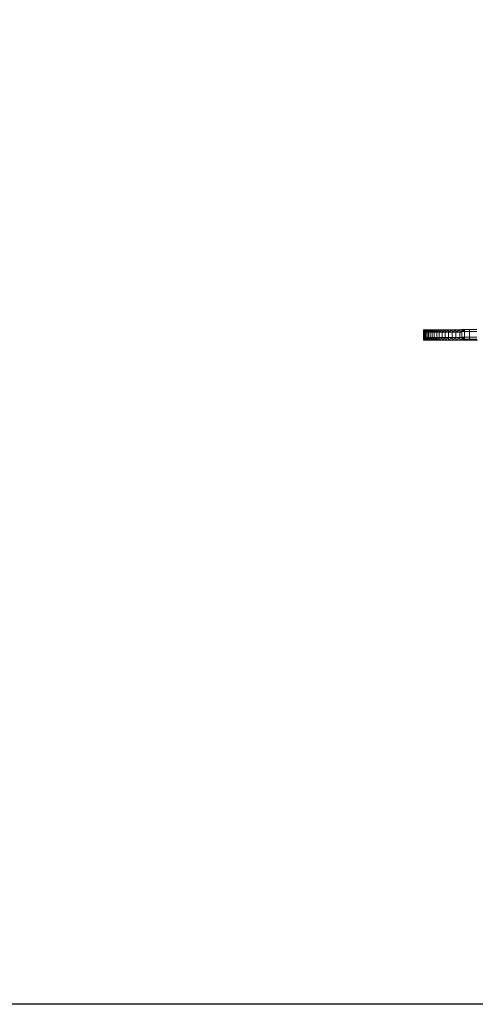
# Model space of a CAD drawing. Units: inches. Extents: x 8 to 12047, y 10 to 8524.
# Drawn here: x 6585 to 7220, y 2977 to 4347 of the extents above; entities that cross this region are included whole.
import ezdxf

# ---------------------------------------------------------------- set-up
doc = ezdxf.new("R2010")
doc.units = ezdxf.units.IN
doc.header["$MEASUREMENT"] = 0

# ---------------------------------------------------------------- blocks, each defined once
blk = doc.blocks.new('9044_DWG-662208-South')
at = {"lineweight": 9}
for p, q in [((-1620, 492.4), (-1620, 495.9)), ((-1619.5, 495.9), (-1620, 495.9)), ((-1620, 495.9), (-1620, 495.9)), ((-1620, 495.9), (-1619.7, 495.9)), ((-1619.5, 492.4), (-1620, 495.9)), ((-1620, 492.4), (-1620, 495.9)), ((-1620, 492.4), (-1620, 495.9)), ((-1620, 492.4), (-1619.7, 495.9)), ((-1601.5, 495.9), (-1620, 495.9)), ((-1601.5, 495.9), (-1620, 495.9)), ((-1601.5, 495.9), (-1620, 495.9)), ((-1601.5, 495.9), (-1620, 495.9)), ((-1601.5, 495.9), (-1620, 495.9)), ((-1619.7, 495.9), (-1619.1, 495.9)), ((-1619.7, 492.4), (-1619.7, 495.9)), ((-1619.7, 492.4), (-1619.1, 495.9)), ((-1601.5, 495.9), (-1619.7, 495.9)), ((-1601.5, 495.9), (-1619.7, 495.9)), ((-1601.5, 495.9), (-1619.7, 495.9)), ((-1619.6, 492.4), (-1619.6, 495.9)), ((-1619.5, 495.9), (-1619.6, 495.9)), ((-1619.6, 495.9), (-1619.3, 495.9)), ((-1619.5, 492.4), (-1619.6, 495.9)), ((-1619.6, 492.4), (-1619.3, 495.9)), ((-1601.5, 495.9), (-1619.6, 495.9)), ((-1618.8, 495.9), (-1619.5, 495.9)), ((-1619, 495.9), (-1619.5, 495.9)), ((-1618.8, 492.4), (-1619.5, 495.9)), ((-1619.5, 492.4), (-1619.5, 495.9)), ((-1619, 492.4), (-1619.5, 495.9)), ((-1619.5, 492.4), (-1619.5, 495.9)), ((-1601.5, 495.9), (-1619.5, 495.9)), ((-1601.5, 495.9), (-1619.5, 495.9)), ((-1601.5, 495.9), (-1619.5, 495.9)), ((-1601.5, 495.9), (-1619.5, 495.9)), ((-1619.3, 495.9), (-1618.7, 495.9)), ((-1619.3, 492.4), (-1619.3, 495.9)), ((-1619.3, 492.4), (-1618.7, 495.9)), ((-1601.5, 495.9), (-1619.3, 495.9)), ((-1619.1, 495.9), (-1618.1, 495.9)), ((-1619.1, 492.4), (-1619.1, 495.9)), ((-1619.1, 492.4), (-1618.1, 495.9)), ((-1601.5, 495.9), (-1619.1, 495.9)), ((-1618.1, 495.9), (-1619, 495.9)), ((-1618.1, 492.4), (-1619, 495.9)), ((-1619, 492.4), (-1619, 495.9)), ((-1601.5, 495.9), (-1619, 495.9)), ((-1617.6, 495.9), (-1618.8, 495.9)), ((-1617.6, 492.4), (-1618.8, 495.9)), ((-1618.8, 492.4), (-1618.8, 495.9)), ((-1601.5, 495.9), (-1618.8, 495.9)), ((-1601.5, 495.9), (-1618.8, 495.9)), ((-1601.5, 495.9), (-1618.8, 495.9)), ((-1618.7, 495.9), (-1617.8, 495.9)), ((-1618.7, 492.4), (-1618.7, 495.9)), ((-1618.7, 492.4), (-1617.8, 495.9)), ((-1601.5, 495.9), (-1618.7, 495.9)), ((-1601.5, 495.9), (-1618.7, 495.9)), ((-1601.5, 495.9), (-1618.7, 495.9)), ((-1618.1, 495.9), (-1616.8, 495.9)), ((-1616.8, 495.9), (-1618.1, 495.9)), ((-1618.1, 492.4), (-1618.1, 495.9)), ((-1618.1, 492.4), (-1616.8, 495.9)), ((-1616.8, 492.4), (-1618.1, 495.9)), ((-1618.1, 492.4), (-1618.1, 495.9)), ((-1601.5, 495.9), (-1618.1, 495.9)), ((-1601.5, 495.9), (-1618.1, 495.9)), ((-1617.8, 495.9), (-1616.5, 495.9)), ((-1617.8, 492.4), (-1617.8, 495.9)), ((-1617.8, 492.4), (-1616.5, 495.9)), ((-1601.5, 495.9), (-1617.8, 495.9)), ((-1601.5, 495.9), (-1617.8, 495.9)), ((-1601.5, 495.9), (-1617.8, 495.9)), ((-1616.1, 495.9), (-1617.6, 495.9)), ((-1616.1, 492.4), (-1617.6, 495.9)), ((-1617.6, 492.4), (-1617.6, 495.9)), ((-1601.5, 495.9), (-1617.6, 495.9)), ((-1601.5, 495.9), (-1617.6, 495.9)), ((-1601.5, 495.9), (-1617.6, 495.9)), ((-1616.8, 492.4), (-1616.8, 495.9)), ((-1601.5, 495.9), (-1616.8, 495.9)), ((-1616.5, 495.9), (-1614.8, 495.9)), ((-1616.5, 492.4), (-1616.5, 495.9)), ((-1616.5, 492.4), (-1614.8, 495.9)), ((-1601.5, 495.9), (-1616.5, 495.9)), ((-1601.5, 495.9), (-1616.5, 495.9)), ((-1614.2, 495.9), (-1616.1, 495.9)), ((-1614.2, 492.4), (-1616.1, 495.9)), ((-1616.1, 492.4), (-1616.1, 495.9)), ((-1601.5, 495.9), (-1616.1, 495.9)), ((-1601.5, 495.9), (-1616.1, 495.9)), ((-1601.5, 495.9), (-1616.1, 495.9)), ((-1614.8, 495.9), (-1612.8, 495.9)), ((-1614.8, 492.4), (-1614.8, 495.9)), ((-1614.8, 492.4), (-1612.8, 495.9)), ((-1601.5, 495.9), (-1614.8, 495.9)), ((-1601.5, 495.9), (-1614.8, 495.9)), ((-1601.5, 495.9), (-1614.8, 495.9)), ((-1601.5, 495.9), (-1614.8, 495.9)), ((-1611.9, 495.9), (-1614.2, 495.9)), ((-1611.9, 492.4), (-1614.2, 495.9)), ((-1614.2, 492.4), (-1614.2, 495.9)), ((-1601.5, 495.9), (-1614.2, 495.9)), ((-1601.5, 495.9), (-1614.2, 495.9)), ((-1601.5, 495.9), (-1614.2, 495.9)), ((-1612.8, 495.9), (-1610.5, 495.9)), ((-1612.8, 492.4), (-1612.8, 495.9)), ((-1612.8, 492.4), (-1610.5, 495.9)), ((-1601.5, 495.9), (-1612.8, 495.9)), ((-1601.5, 495.9), (-1612.8, 495.9)), ((-1601.5, 495.9), (-1612.8, 495.9)), ((-1609.3, 495.9), (-1611.9, 495.9)), ((-1609.3, 492.4), (-1611.9, 495.9)), ((-1611.9, 492.4), (-1611.9, 495.9)), ((-1601.5, 495.9), (-1611.9, 495.9)), ((-1601.5, 495.9), (-1611.9, 495.9)), ((-1601.5, 495.9), (-1611.9, 495.9)), ((-1610.5, 495.9), (-1607.8, 495.9)), ((-1610.5, 492.4), (-1610.5, 495.9)), ((-1610.5, 492.4), (-1607.8, 495.9)), ((-1601.5, 495.9), (-1610.5, 495.9)), ((-1601.5, 495.9), (-1610.5, 495.9)), ((-1601.5, 495.9), (-1610.5, 495.9)), ((-1606.3, 495.9), (-1609.3, 495.9)), ((-1606.3, 492.4), (-1609.3, 495.9)), ((-1609.3, 492.4), (-1609.3, 495.9)), ((-1601.5, 495.9), (-1609.3, 495.9)), ((-1601.5, 495.9), (-1609.3, 495.9)), ((-1601.5, 495.9), (-1609.3, 495.9)), ((-1601.5, 495.9), (-1609.3, 495.9)), ((-1607.8, 495.9), (-1604.9, 495.9)), ((-1607.8, 492.4), (-1607.8, 495.9)), ((-1607.8, 492.4), (-1604.9, 495.9)), ((-1601.5, 495.9), (-1607.8, 495.9)), ((-1601.5, 495.9), (-1607.8, 495.9)), ((-1601.5, 495.9), (-1607.8, 495.9)), ((-1603, 495.9), (-1606.3, 495.9)), ((-1603, 492.4), (-1606.3, 495.9)), ((-1606.3, 492.4), (-1606.3, 495.9)), ((-1601.5, 495.9), (-1606.3, 495.9)), ((-1601.5, 495.9), (-1606.3, 495.9)), ((-1604.9, 495.9), (-1601.5, 495.9)), ((-1604.9, 492.4), (-1604.9, 495.9)), ((-1604.9, 492.4), (-1601.5, 495.9)), ((-1601.5, 495.9), (-1604.9, 495.9)), ((-1601.5, 495.9), (-1604.9, 495.9)), ((-1601.5, 495.9), (-1604.9, 495.9)), ((-1603, 492.4), (-1603, 495.9)), ((-1601.5, 495.9), (-1597.9, 495.9)), ((-1601.5, 492.4), (-1601.5, 495.9)), ((-1601.5, 492.4), (-1597.9, 495.9)), ((-1597.9, 495.9), (-1593.9, 495.9)), ((-1597.9, 492.4), (-1597.9, 495.9)), ((-1597.9, 492.4), (-1593.9, 495.9)), ((-1593.9, 495.9), (-1589.6, 495.9)), ((-1593.9, 492.4), (-1593.9, 495.9)), ((-1593.9, 492.4), (-1589.6, 495.9)), ((-1589.6, 495.9), (-1585, 495.9)), ((-1589.6, 492.4), (-1589.6, 495.9)), ((-1589.6, 492.4), (-1585, 495.9)), ((-1585, 495.9), (-1580.1, 495.9)), ((-1585, 492.4), (-1585, 495.9)), ((-1585, 492.4), (-1580.1, 495.9)), ((-1580.1, 495.9), (-1574.9, 495.9)), ((-1580.1, 492.4), (-1580.1, 495.9)), ((-1580.1, 492.4), (-1574.9, 495.9)), ((-1574.9, 495.9), (-1569.5, 495.9)), ((-1574.9, 492.4), (-1574.9, 495.9)), ((-1574.9, 492.4), (-1569.5, 495.9)), ((-1569.5, 495.9), (-1563.7, 495.9)), ((-1569.5, 492.4), (-1569.5, 495.9)), ((-1569.5, 492.4), (-1563.7, 495.9)), ((-1566.5, 493.4), (-1566.5, 496.1)), ((-1563.2, 496.1), (-1566.5, 496.1)), ((-1566.5, 496.1), (-1566.4, 496.1)), ((-1562.9, 496.1), (-1566.5, 496.1)), ((-1566.5, 496.1), (-1562.9, 496.1)), ((-1566.5, 485.3), (-1566.5, 493.4)), ((-1566.4, 496.1), (-1562.9, 496.1)), ((-1566.4, 493.4), (-1566.4, 496.1)), ((-1562.9, 496.1), (-1566.4, 496.1)), ((-1566.4, 496.1), (-1562.9, 496.1)), ((-1566.4, 485.3), (-1566.4, 493.4)), ((-1566.4, 493.4), (-1562.9, 493.4)), ((-1563.7, 493.4), (-1563.7, 495.9)), ((-1563.2, 493.4), (-1563.2, 496.1)), ((-1562.9, 496.1), (-1555.9, 496.1)), ((-1562.9, 493.4), (-1562.9, 496.1)), ((-1562.9, 485.3), (-1562.9, 493.4)), ((-1562.9, 493.4), (-1555.9, 493.4)), ((-1555.9, 496.1), (-1545.5, 496.1)), ((-1555.9, 493.4), (-1555.9, 496.1)), ((-1555.9, 485.3), (-1555.9, 493.4)), ((-1555.9, 493.4), (-1545.5, 493.4)), ((-1620, 485), (-1620, 492.4)), ((-1620, 485), (-1620, 492.4)), ((-1619.5, 492.4), (-1620, 492.4)), ((-1619.5, 492.4), (-1620, 492.4)), ((-1620, 492.4), (-1620, 492.4)), ((-1620, 492.4), (-1620, 492.4)), ((-1620, 492.4), (-1616.5, 492.4)), ((-1620, 492.4), (-1616.5, 492.4)), ((-1620, 492.4), (-1616.5, 492.4)), ((-1620, 492.4), (-1616.5, 492.4)), ((-1620, 492.4), (-1619.7, 492.4)), ((-1620, 492.4), (-1619.7, 492.4)), ((-1620, 492.4), (-1616.5, 492.4)), ((-1620, 492.4), (-1616.5, 492.4)), ((-1620, 492.4), (-1616.5, 492.4)), ((-1620, 481.5), (-1620, 485)), ((-1616.5, 485), (-1620, 485)), ((-1616.5, 485), (-1620, 485)), ((-1616.5, 485), (-1620, 485)), ((-1616.5, 485), (-1620, 485)), ((-1616.5, 485), (-1620, 485)), ((-1619.5, 481.5), (-1620, 485)), ((-1619.5, 485), (-1620, 485)), ((-1619.5, 485), (-1620, 485)), ((-1620, 481.5), (-1620, 485)), ((-1620, 481.5), (-1620, 485)), ((-1620, 485), (-1620, 485)), ((-1620, 485), (-1620, 485)), ((-1620, 485), (-1616.5, 485)), ((-1620, 481.5), (-1619.7, 485)), ((-1620, 485), (-1619.7, 485)), ((-1620, 485), (-1619.7, 485)), ((-1620, 485), (-1616.5, 485)), ((-1619.5, 481.5), (-1620, 481.5)), ((-1620, 481.5), (-1620, 481.5)), ((-1620, 481.5), (-1619.7, 481.5)), ((-1601.5, 481.5), (-1620, 481.5)), ((-1601.5, 481.5), (-1620, 481.5)), ((-1601.5, 481.5), (-1620, 481.5)), ((-1601.5, 481.5), (-1620, 481.5)), ((-1601.5, 481.5), (-1620, 481.5)), ((-1619.7, 485), (-1619.7, 492.4)), ((-1619.7, 492.4), (-1619.1, 492.4)), ((-1619.7, 492.4), (-1619.1, 492.4)), ((-1619.7, 492.4), (-1616.5, 492.4)), ((-1619.7, 492.4), (-1616.5, 492.4)), ((-1619.7, 492.4), (-1616.5, 492.4)), ((-1619.7, 492.4), (-1616.5, 492.4)), ((-1619.7, 492.4), (-1616.5, 492.4)), ((-1616.5, 485), (-1619.7, 485)), ((-1616.5, 485), (-1619.7, 485)), ((-1616.5, 485), (-1619.7, 485)), ((-1619.7, 481.5), (-1619.7, 485)), ((-1619.7, 481.5), (-1619.1, 485)), ((-1619.7, 485), (-1619.1, 485)), ((-1619.7, 485), (-1619.1, 485)), ((-1619.7, 485), (-1616.5, 485)), ((-1619.7, 485), (-1616.5, 485)), ((-1619.7, 481.5), (-1619.1, 481.5)), ((-1601.5, 481.5), (-1619.7, 481.5)), ((-1601.5, 481.5), (-1619.7, 481.5)), ((-1601.5, 481.5), (-1619.7, 481.5)), ((-1619.6, 485), (-1619.6, 492.4)), ((-1619.5, 492.4), (-1619.6, 492.4)), ((-1619.5, 492.4), (-1619.6, 492.4)), ((-1619.6, 492.4), (-1619.3, 492.4)), ((-1619.6, 492.4), (-1619.3, 492.4)), ((-1619.6, 492.4), (-1616.5, 492.4)), ((-1619.6, 492.4), (-1616.5, 492.4)), ((-1619.6, 492.4), (-1616.5, 492.4)), ((-1619.6, 481.5), (-1619.6, 485)), ((-1616.5, 485), (-1619.6, 485)), ((-1619.5, 481.5), (-1619.6, 485)), ((-1619.5, 485), (-1619.6, 485)), ((-1619.5, 485), (-1619.6, 485)), ((-1619.6, 481.5), (-1619.3, 485)), ((-1619.6, 485), (-1619.3, 485)), ((-1619.6, 485), (-1619.3, 485)), ((-1619.6, 485), (-1616.5, 485)), ((-1619.6, 485), (-1616.5, 485)), ((-1619.5, 481.5), (-1619.6, 481.5)), ((-1619.6, 481.5), (-1619.3, 481.5)), ((-1601.5, 481.5), (-1619.6, 481.5)), ((-1619.5, 485), (-1619.5, 492.4)), ((-1619.5, 485), (-1619.5, 492.4)), ((-1618.8, 492.4), (-1619.5, 492.4)), ((-1618.8, 492.4), (-1619.5, 492.4)), ((-1619.5, 492.4), (-1616.5, 492.4)), ((-1619.5, 492.4), (-1616.5, 492.4)), ((-1619.5, 492.4), (-1616.5, 492.4)), ((-1619.5, 492.4), (-1616.5, 492.4)), ((-1619.5, 492.4), (-1616.5, 492.4)), ((-1619, 492.4), (-1619.5, 492.4)), ((-1619, 492.4), (-1619.5, 492.4)), ((-1619.5, 492.4), (-1616.5, 492.4)), ((-1619.5, 492.4), (-1616.5, 492.4)), ((-1616.5, 485), (-1619.5, 485)), ((-1616.5, 485), (-1619.5, 485)), ((-1616.5, 485), (-1619.5, 485)), ((-1616.5, 485), (-1619.5, 485)), ((-1618.8, 481.5), (-1619.5, 485)), ((-1618.8, 485), (-1619.5, 485)), ((-1618.8, 485), (-1619.5, 485)), ((-1619.5, 481.5), (-1619.5, 485)), ((-1619.5, 485), (-1616.5, 485)), ((-1619.5, 485), (-1616.5, 485)), ((-1619, 481.5), (-1619.5, 485)), ((-1619, 485), (-1619.5, 485)), ((-1619, 485), (-1619.5, 485)), ((-1619.5, 481.5), (-1619.5, 485)), ((-1619.5, 485), (-1616.5, 485)), ((-1618.8, 481.5), (-1619.5, 481.5)), ((-1619, 481.5), (-1619.5, 481.5)), ((-1601.5, 481.5), (-1619.5, 481.5)), ((-1601.5, 481.5), (-1619.5, 481.5)), ((-1601.5, 481.5), (-1619.5, 481.5)), ((-1601.5, 481.5), (-1619.5, 481.5)), ((-1619.3, 485), (-1619.3, 492.4)), ((-1619.3, 492.4), (-1618.7, 492.4)), ((-1619.3, 492.4), (-1618.7, 492.4)), ((-1619.3, 492.4), (-1616.5, 492.4)), ((-1619.3, 492.4), (-1616.5, 492.4)), ((-1616.5, 485), (-1619.3, 485)), ((-1619.3, 481.5), (-1619.3, 485)), ((-1619.3, 481.5), (-1618.7, 485)), ((-1619.3, 485), (-1618.7, 485)), ((-1619.3, 485), (-1618.7, 485)), ((-1619.3, 485), (-1616.5, 485)), ((-1619.3, 481.5), (-1618.7, 481.5)), ((-1601.5, 481.5), (-1619.3, 481.5)), ((-1619.1, 485), (-1619.1, 492.4)), ((-1619.1, 492.4), (-1618.1, 492.4)), ((-1619.1, 492.4), (-1618.1, 492.4)), ((-1619.1, 492.4), (-1616.5, 492.4)), ((-1619.1, 492.4), (-1616.5, 492.4)), ((-1616.5, 485), (-1619.1, 485)), ((-1619.1, 481.5), (-1619.1, 485)), ((-1619.1, 481.5), (-1618.1, 485)), ((-1619.1, 485), (-1618.1, 485)), ((-1619.1, 485), (-1618.1, 485)), ((-1619.1, 485), (-1616.5, 485)), ((-1619.1, 481.5), (-1618.1, 481.5)), ((-1601.5, 481.5), (-1619.1, 481.5)), ((-1619, 485), (-1619, 492.4)), ((-1618.1, 492.4), (-1619, 492.4)), ((-1618.1, 492.4), (-1619, 492.4)), ((-1619, 492.4), (-1616.5, 492.4)), ((-1619, 492.4), (-1616.5, 492.4)), ((-1616.5, 485), (-1619, 485)), ((-1618.1, 481.5), (-1619, 485)), ((-1618.1, 485), (-1619, 485)), ((-1618.1, 485), (-1619, 485)), ((-1619, 481.5), (-1619, 485)), ((-1619, 485), (-1616.5, 485)), ((-1618.1, 481.5), (-1619, 481.5)), ((-1601.5, 481.5), (-1619, 481.5)), ((-1618.8, 485), (-1618.8, 492.4)), ((-1617.6, 492.4), (-1618.8, 492.4)), ((-1617.6, 492.4), (-1618.8, 492.4)), ((-1618.8, 492.4), (-1616.5, 492.4)), ((-1618.8, 492.4), (-1616.5, 492.4)), ((-1618.8, 492.4), (-1616.5, 492.4)), ((-1618.8, 492.4), (-1616.5, 492.4)), ((-1616.5, 485), (-1618.8, 485)), ((-1616.5, 485), (-1618.8, 485)), ((-1616.5, 485), (-1618.8, 485)), ((-1617.6, 481.5), (-1618.8, 485)), ((-1617.6, 485), (-1618.8, 485)), ((-1617.6, 485), (-1618.8, 485)), ((-1618.8, 481.5), (-1618.8, 485)), ((-1618.8, 485), (-1616.5, 485)), ((-1617.6, 481.5), (-1618.8, 481.5)), ((-1601.5, 481.5), (-1618.8, 481.5)), ((-1601.5, 481.5), (-1618.8, 481.5)), ((-1601.5, 481.5), (-1618.8, 481.5)), ((-1618.7, 485), (-1618.7, 492.4)), ((-1618.7, 492.4), (-1617.8, 492.4)), ((-1618.7, 492.4), (-1617.8, 492.4)), ((-1618.7, 492.4), (-1616.5, 492.4)), ((-1618.7, 492.4), (-1616.5, 492.4)), ((-1618.7, 492.4), (-1616.5, 492.4)), ((-1618.7, 492.4), (-1616.5, 492.4)), ((-1616.5, 485), (-1618.7, 485)), ((-1616.5, 485), (-1618.7, 485)), ((-1616.5, 485), (-1618.7, 485)), ((-1618.7, 481.5), (-1618.7, 485)), ((-1618.7, 481.5), (-1617.8, 485)), ((-1618.7, 485), (-1617.8, 485)), ((-1618.7, 485), (-1617.8, 485)), ((-1618.7, 485), (-1616.5, 485)), ((-1618.7, 481.5), (-1617.8, 481.5)), ((-1601.5, 481.5), (-1618.7, 481.5)), ((-1601.5, 481.5), (-1618.7, 481.5)), ((-1601.5, 481.5), (-1618.7, 481.5)), ((-1618.1, 485), (-1618.1, 492.4)), ((-1618.1, 485), (-1618.1, 492.4)), ((-1618.1, 492.4), (-1616.8, 492.4)), ((-1618.1, 492.4), (-1616.8, 492.4)), ((-1616.8, 492.4), (-1618.1, 492.4)), ((-1616.8, 492.4), (-1618.1, 492.4)), ((-1618.1, 481.5), (-1618.1, 485)), ((-1618.1, 481.5), (-1616.8, 485)), ((-1618.1, 485), (-1616.8, 485)), ((-1618.1, 485), (-1616.8, 485)), ((-1616.8, 481.5), (-1618.1, 485)), ((-1616.8, 485), (-1618.1, 485)), ((-1616.8, 485), (-1618.1, 485)), ((-1618.1, 481.5), (-1618.1, 485)), ((-1618.1, 481.5), (-1616.8, 481.5)), ((-1616.8, 481.5), (-1618.1, 481.5)), ((-1601.5, 481.5), (-1618.1, 481.5)), ((-1601.5, 481.5), (-1618.1, 481.5)), ((-1617.8, 485), (-1617.8, 492.4)), ((-1617.8, 492.4), (-1616.5, 492.4)), ((-1617.8, 492.4), (-1616.5, 492.4)), ((-1617.8, 481.5), (-1617.8, 485)), ((-1617.8, 481.5), (-1616.5, 485)), ((-1617.8, 485), (-1616.5, 485)), ((-1617.8, 485), (-1616.5, 485)), ((-1617.8, 481.5), (-1616.5, 481.5)), ((-1601.5, 481.5), (-1617.8, 481.5)), ((-1601.5, 481.5), (-1617.8, 481.5)), ((-1601.5, 481.5), (-1617.8, 481.5)), ((-1617.6, 485), (-1617.6, 492.4)), ((-1616.1, 492.4), (-1617.6, 492.4)), ((-1616.1, 492.4), (-1617.6, 492.4)), ((-1616.1, 481.5), (-1617.6, 485)), ((-1616.1, 485), (-1617.6, 485)), ((-1616.1, 485), (-1617.6, 485)), ((-1617.6, 481.5), (-1617.6, 485)), ((-1616.1, 481.5), (-1617.6, 481.5)), ((-1601.5, 481.5), (-1617.6, 481.5)), ((-1601.5, 481.5), (-1617.6, 481.5)), ((-1601.5, 481.5), (-1617.6, 481.5)), ((-1616.8, 485), (-1616.8, 492.4)), ((-1616.8, 481.5), (-1616.8, 485)), ((-1601.5, 481.5), (-1616.8, 481.5)), ((-1616.5, 485), (-1616.5, 492.4)), ((-1616.5, 492.4), (-1614.8, 492.4)), ((-1616.5, 492.4), (-1614.8, 492.4)), ((-1616.5, 481.5), (-1616.5, 485)), ((-1616.5, 481.5), (-1614.8, 485)), ((-1616.5, 485), (-1614.8, 485)), ((-1616.5, 485), (-1614.8, 485)), ((-1616.5, 481.5), (-1614.8, 481.5)), ((-1601.5, 481.5), (-1616.5, 481.5)), ((-1601.5, 481.5), (-1616.5, 481.5)), ((-1614.2, 481.5), (-1616.1, 485)), ((-1616.1, 481.5), (-1616.1, 485)), ((-1614.2, 481.5), (-1616.1, 481.5)), ((-1601.5, 481.5), (-1616.1, 481.5)), ((-1601.5, 481.5), (-1616.1, 481.5)), ((-1601.5, 481.5), (-1616.1, 481.5)), ((-1614.8, 485), (-1614.8, 492.4)), ((-1614.8, 492.4), (-1612.8, 492.4)), ((-1614.8, 492.4), (-1612.8, 492.4)), ((-1614.8, 481.5), (-1614.8, 485)), ((-1614.8, 481.5), (-1612.8, 485)), ((-1614.8, 485), (-1612.8, 485)), ((-1614.8, 485), (-1612.8, 485)), ((-1614.8, 481.5), (-1612.8, 481.5)), ((-1601.5, 481.5), (-1614.8, 481.5)), ((-1601.5, 481.5), (-1614.8, 481.5)), ((-1601.5, 481.5), (-1614.8, 481.5)), ((-1601.5, 481.5), (-1614.8, 481.5)), ((-1611.9, 481.5), (-1614.2, 485)), ((-1614.2, 481.5), (-1614.2, 485)), ((-1611.9, 481.5), (-1614.2, 481.5)), ((-1601.5, 481.5), (-1614.2, 481.5)), ((-1601.5, 481.5), (-1614.2, 481.5)), ((-1601.5, 481.5), (-1614.2, 481.5)), ((-1612.8, 485), (-1612.8, 492.4)), ((-1612.8, 492.4), (-1610.5, 492.4)), ((-1612.8, 492.4), (-1610.5, 492.4)), ((-1612.8, 481.5), (-1612.8, 485)), ((-1612.8, 481.5), (-1610.5, 485)), ((-1612.8, 485), (-1610.5, 485)), ((-1612.8, 485), (-1610.5, 485)), ((-1612.8, 481.5), (-1610.5, 481.5)), ((-1601.5, 481.5), (-1612.8, 481.5)), ((-1601.5, 481.5), (-1612.8, 481.5)), ((-1601.5, 481.5), (-1612.8, 481.5)), ((-1609.3, 481.5), (-1611.9, 485)), ((-1611.9, 481.5), (-1611.9, 485)), ((-1609.3, 481.5), (-1611.9, 481.5)), ((-1601.5, 481.5), (-1611.9, 481.5)), ((-1601.5, 481.5), (-1611.9, 481.5)), ((-1601.5, 481.5), (-1611.9, 481.5)), ((-1610.5, 485), (-1610.5, 492.4)), ((-1610.5, 492.4), (-1607.8, 492.4)), ((-1610.5, 492.4), (-1607.8, 492.4)), ((-1610.5, 481.5), (-1610.5, 485)), ((-1610.5, 481.5), (-1607.8, 485)), ((-1610.5, 485), (-1607.8, 485)), ((-1610.5, 485), (-1607.8, 485)), ((-1610.5, 481.5), (-1607.8, 481.5)), ((-1601.5, 481.5), (-1610.5, 481.5)), ((-1601.5, 481.5), (-1610.5, 481.5)), ((-1601.5, 481.5), (-1610.5, 481.5)), ((-1606.3, 481.5), (-1609.3, 485)), ((-1609.3, 481.5), (-1609.3, 485)), ((-1606.3, 481.5), (-1609.3, 481.5)), ((-1601.5, 481.5), (-1609.3, 481.5)), ((-1601.5, 481.5), (-1609.3, 481.5)), ((-1601.5, 481.5), (-1609.3, 481.5)), ((-1601.5, 481.5), (-1609.3, 481.5)), ((-1607.8, 485), (-1607.8, 492.4)), ((-1607.8, 492.4), (-1604.9, 492.4)), ((-1607.8, 492.4), (-1604.9, 492.4)), ((-1607.8, 481.5), (-1607.8, 485)), ((-1607.8, 481.5), (-1604.9, 485)), ((-1607.8, 485), (-1604.9, 485)), ((-1607.8, 485), (-1604.9, 485)), ((-1607.8, 481.5), (-1604.9, 481.5)), ((-1601.5, 481.5), (-1607.8, 481.5)), ((-1601.5, 481.5), (-1607.8, 481.5)), ((-1601.5, 481.5), (-1607.8, 481.5)), ((-1603, 481.5), (-1606.3, 485)), ((-1606.3, 481.5), (-1606.3, 485)), ((-1603, 481.5), (-1606.3, 481.5)), ((-1601.5, 481.5), (-1606.3, 481.5)), ((-1601.5, 481.5), (-1606.3, 481.5)), ((-1604.9, 485), (-1604.9, 492.4)), ((-1604.9, 492.4), (-1601.5, 492.4)), ((-1604.9, 492.4), (-1601.5, 492.4)), ((-1604.9, 481.5), (-1604.9, 485)), ((-1604.9, 481.5), (-1601.5, 485)), ((-1604.9, 485), (-1601.5, 485)), ((-1604.9, 485), (-1601.5, 485)), ((-1604.9, 481.5), (-1601.5, 481.5)), ((-1601.5, 481.5), (-1604.9, 481.5)), ((-1601.5, 481.5), (-1604.9, 481.5)), ((-1601.5, 481.5), (-1604.9, 481.5)), ((-1603, 481.5), (-1603, 485)), ((-1601.5, 485), (-1601.5, 492.4)), ((-1601.5, 492.4), (-1597.9, 492.4)), ((-1601.5, 492.4), (-1597.9, 492.4)), ((-1601.5, 481.5), (-1601.5, 485)), ((-1601.5, 481.5), (-1597.9, 485)), ((-1601.5, 485), (-1597.9, 485)), ((-1601.5, 485), (-1597.9, 485)), ((-1601.5, 481.5), (-1597.9, 481.5)), ((-1597.9, 485), (-1597.9, 492.4)), ((-1597.9, 492.4), (-1593.9, 492.4)), ((-1597.9, 492.4), (-1593.9, 492.4)), ((-1597.9, 481.5), (-1597.9, 485)), ((-1597.9, 481.5), (-1593.9, 485)), ((-1597.9, 485), (-1593.9, 485)), ((-1597.9, 485), (-1593.9, 485)), ((-1597.9, 481.5), (-1593.9, 481.5)), ((-1593.9, 485), (-1593.9, 492.4)), ((-1593.9, 492.4), (-1589.6, 492.4)), ((-1593.9, 492.4), (-1589.6, 492.4)), ((-1593.9, 481.5), (-1593.9, 485)), ((-1593.9, 481.5), (-1589.6, 485)), ((-1593.9, 485), (-1589.6, 485)), ((-1593.9, 485), (-1589.6, 485)), ((-1593.9, 481.5), (-1589.6, 481.5)), ((-1589.6, 485), (-1589.6, 492.4)), ((-1589.6, 492.4), (-1585, 492.4)), ((-1589.6, 492.4), (-1585, 492.4)), ((-1589.6, 481.5), (-1589.6, 485)), ((-1589.6, 481.5), (-1585, 485)), ((-1589.6, 485), (-1585, 485)), ((-1589.6, 485), (-1585, 485)), ((-1589.6, 481.5), (-1585, 481.5)), ((-1585, 485), (-1585, 492.4)), ((-1585, 492.4), (-1580.1, 492.4)), ((-1585, 492.4), (-1580.1, 492.4)), ((-1585, 481.5), (-1585, 485)), ((-1585, 481.5), (-1580.1, 485)), ((-1585, 485), (-1580.1, 485)), ((-1585, 485), (-1580.1, 485)), ((-1585, 481.5), (-1580.1, 481.5)), ((-1580.1, 485), (-1580.1, 492.4)), ((-1580.1, 492.4), (-1574.9, 492.4)), ((-1580.1, 492.4), (-1574.9, 492.4)), ((-1580.1, 481.5), (-1580.1, 485)), ((-1580.1, 481.5), (-1574.9, 485)), ((-1580.1, 485), (-1574.9, 485)), ((-1580.1, 485), (-1574.9, 485)), ((-1580.1, 481.5), (-1574.9, 481.5)), ((-1574.9, 485), (-1574.9, 492.4)), ((-1574.9, 492.4), (-1569.5, 492.4)), ((-1574.9, 492.4), (-1569.5, 492.4)), ((-1574.9, 481.5), (-1574.9, 485)), ((-1574.9, 481.5), (-1569.5, 485)), ((-1574.9, 485), (-1569.5, 485)), ((-1574.9, 485), (-1569.5, 485)), ((-1574.9, 481.5), (-1569.5, 481.5)), ((-1569.5, 485), (-1569.5, 492.4)), ((-1569.5, 492.4), (-1566.5, 492.4)), ((-1569.5, 492.4), (-1566.5, 492.4)), ((-1569.5, 481.5), (-1569.5, 485)), ((-1569.5, 481.5), (-1563.7, 485)), ((-1569.5, 485), (-1563.7, 485)), ((-1569.5, 485), (-1563.7, 485)), ((-1569.5, 481.5), (-1563.7, 481.5)), ((-1566.5, 485.3), (-1566.5, 482.6)), ((-1563.2, 482.6), (-1566.5, 482.6)), ((-1566.5, 482.6), (-1566.4, 482.6)), ((-1562.9, 482.6), (-1566.5, 482.6)), ((-1566.5, 482.6), (-1562.9, 482.6)), ((-1566.4, 485.3), (-1562.9, 485.3)), ((-1566.4, 485.3), (-1566.4, 482.6)), ((-1566.4, 482.6), (-1562.9, 482.6)), ((-1562.9, 482.6), (-1566.4, 482.6)), ((-1566.4, 482.6), (-1562.9, 482.6)), ((-1563.7, 481.5), (-1563.7, 485)), ((-1563.7, 481.5), (-1561.7, 482.6)), ((-1563.7, 481.5), (-1557.6, 481.5)), ((-1563.2, 485.3), (-1563.2, 482.6)), ((-1562.9, 485.3), (-1555.9, 485.3)), ((-1562.9, 485.3), (-1562.9, 482.6)), ((-1562.9, 482.6), (-1555.9, 482.6)), ((-1557.6, 481.5), (-1555.5, 482.6)), ((-1557.6, 481.5), (-1551.3, 481.5)), ((-1555.9, 485.3), (-1545.5, 485.3)), ((-1555.9, 485.3), (-1555.9, 482.6)), ((-1555.9, 482.6), (-1545.5, 482.6)), ((-1551.3, 481.5), (-1549.1, 482.6)), ((-1551.3, 481.5), (-1544.7, 481.5))]:
    blk.add_line(p, q, dxfattribs=at)

msp = doc.modelspace()

# ---------------------------------------------------------------- linework, layer by layer
msp.add_lwpolyline([(665.6, 8334.9), (11777.6, 8334.9), (11777.6, 2976.9), (665.6, 2976.9)], close=True)

# ---------------------------------------------------------------- block references
at = {"lineweight": 9}
msp.add_blockref('9044_DWG-662208-South', (8767.5, 3420.1), dxfattribs=at)

doc.saveas('drawing.dxf')
